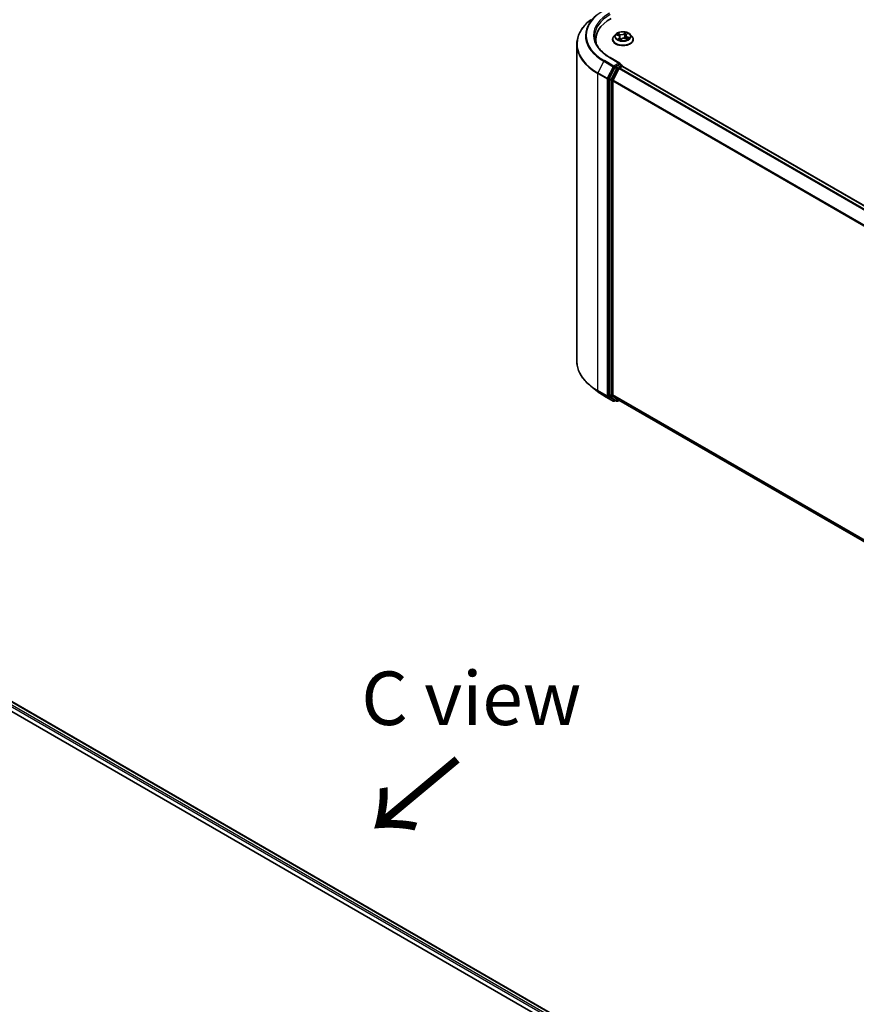
# Model space of a CAD drawing. Units: millimetres. Extents: x 72 to 9702, y 40 to 2007.
# Drawn here: x 472 to 667, y 1039 to 1269 of the extents above; entities that cross this region are included whole.
import ezdxf

# ---------------------------------------------------------------- set-up
doc = ezdxf.new("R2010")
doc.units = ezdxf.units.MM
doc.header["$LTSCALE"] = 5
for name, color, linetype, lineweight in [('Symbol (ISO)', 7, 'Continuous', 18), ('Visible (ISO)', 7, 'Continuous', 35), ('Visible Narrow (ISO)', 7, 'Continuous', 25)]:
    doc.layers.add(name, color=color, linetype=linetype, lineweight=lineweight)
doc.styles.add('Note Text (TK)', font='MS PGothic.ttf')

msp = doc.modelspace()

# ---------------------------------------------------------------- linework, layer by layer
at = {"layer": 'Visible (ISO)'}
for p, q in [((610.8313, 1265.6609), (610.4179, 1265.1998)), ((611.0659, 1265.5457), (611.5019, 1265.3773)), ((613.2374, 1265.3894), (613.1691, 1264.7535)), ((613.3557, 1265.6064), (613.6124, 1265.8457)), ((614.2493, 1265.6609), (614.6626, 1265.1998)), ((601.7662, 1263.3012), (601.7662, 1189.2839)), ((606.1828, 1263.8045), (606.1828, 1264.3957)), ((610.1236, 1264.4638), (610.1236, 1264.4915)), ((611.8431, 1265.0267), (611.9127, 1264.3789)), ((611.9621, 1264.3656), (612.2354, 1264.6016)), ((613.2432, 1264.7302), (613.6907, 1264.5702)), ((614.9569, 1264.4638), (614.9569, 1264.4915)), ((611.8475, 1258.8926), (609.5422, 1260.2236)), ((611.7742, 1258.6462), (610.7969, 1258.082)), ((611.8915, 1258.6631), (612.3117, 1258.4205)), ((612.4367, 1258.204), (612.4367, 1258.1939)), ((610.6611, 1257.9301), (609.3403, 1255.3375)), ((611.6034, 1257.6576), (610.2242, 1254.9504)), ((611.7392, 1257.8095), (612.3635, 1258.1699)), ((612.4885, 1258.1823), (836.3397, 1128.9418)), ((609.2994, 1255.1832), (609.2994, 1181.4122)), ((610.1833, 1181.4591), (610.1833, 1254.796)), ((606.5897, 1182.2554), (605.0139, 1183.5028)), ((608.0787, 1181.2506), (610.2589, 1179.9918)), ((609.3403, 1181.3052), (610.6611, 1180.2377)), ((610.2242, 1181.3521), (611.6034, 1180.2374)), ((610.7969, 1180.1581), (610.5089, 1179.9918)), ((611.0844, 1179.9921), (610.6719, 1180.2302)), ((611.3344, 1179.9921), (611.6803, 1180.1918)), ((611.6142, 1180.2299), (833.9093, 1051.8878)), ((437.88, 1128.1481), (639.025, 1012.017)), ((437.4648, 1126.0855), (637.0497, 1010.8551))]:
    msp.add_line(p, q, dxfattribs=at)
for centre, start, end in [((612.1867, 1258.204), 0, 60), ((610.3839, 1180.2083), 240, 300), ((611.2094, 1180.2086), 240, 300)]:
    msp.add_arc(centre, 0.25, start, end, dxfattribs=at)
for centre, major_axis, start_param, end_param in [((618.4328, 1264.3957), (-12.25, 0), 5.49778714, 6.39521013), ((618.4328, 1263.0349), (-12.5, 0), 6.08255579, 6.13021947), ((611.5975, 1258.7483), (0.3536, 0), 0, 1.57079633), ((611.7742, 1258.8504), (0.125, -0.2165), 0.15954809, 0.78539816), ((612.3635, 1257.9658), (0.125, 0.2165), 0, 0.78539816), ((610.7969, 1257.8778), (0.125, 0.2165), 0.78539816, 1.66145621), ((611.7392, 1257.6054), (-0.125, -0.2165), 3.92699082, 4.80304887), ((609.4761, 1255.2852), (0.125, 0.2165), 1.66145621, 2.35619449), ((610.36, 1254.8981), (-0.125, -0.2165), 4.80304887, 5.49778714), ((609.4761, 1181.5143), (-0.125, -0.2165), 5.49778714, 6.19252542), ((610.36, 1181.5612), (-0.125, -0.2165), 5.49778714, 6.19252542), ((610.7969, 1180.4467), (-0.125, -0.2165), 6.19252542, 6.28318531), ((611.7392, 1180.4464), (-0.125, -0.2165), 6.19252542, 6.28318531)]:
    msp.add_ellipse(centre, major_axis=major_axis, ratio=0.57735027, start_param=start_param, end_param=end_param, dxfattribs=at)
for points, knots in [([(605.0139, 1269.0823), (604.5991, 1268.7539), (604.2193, 1268.4097), (603.5359, 1267.6945), (603.2323, 1267.3235), (602.707, 1266.5598), (602.4852, 1266.1672), (602.128, 1265.3665), (601.9926, 1264.9584), (601.8117, 1264.1339), (601.7662, 1263.7176), (601.7662, 1263.3012)], [3.296853571, 3.296853571, 3.296853571, 3.296853571, 3.42288102, 3.42288102, 3.548908469, 3.548908469, 3.674935919, 3.674935919, 3.800963368, 3.800963368, 3.926990817, 3.926990817, 3.926990817, 3.926990817]), ([(609.5422, 1260.2236), (609.08, 1260.4904), (608.6553, 1260.7777), (607.8915, 1261.3846), (607.5524, 1261.7043), (606.9675, 1262.3671), (606.7217, 1262.7101), (606.3278, 1263.4101), (606.1796, 1263.767), (605.9822, 1264.4867), (605.9328, 1264.8495), (605.9328, 1265.2122)], [1.570796327, 1.570796327, 1.570796327, 1.570796327, 1.727875959, 1.727875959, 1.884955592, 1.884955592, 2.042035225, 2.042035225, 2.199114858, 2.199114858, 2.35619449, 2.35619449, 2.35619449, 2.35619449]), ([(610.4179, 1265.1998), (610.3807, 1265.1582), (610.3465, 1265.1153), (610.2849, 1265.0267), (610.2574, 1264.9811), (610.2097, 1264.8877), (610.1895, 1264.8398), (610.1568, 1264.7423), (610.1444, 1264.6927), (610.1278, 1264.5926), (610.1236, 1264.542), (610.1236, 1264.4915)], [4.806738045, 4.806738045, 4.806738045, 4.806738045, 4.902251368, 4.902251368, 4.99776469, 4.99776469, 5.093278012, 5.093278012, 5.188791335, 5.188791335, 5.284304657, 5.284304657, 5.284304657, 5.284304657]), ([(614.2493, 1265.6609), (614.147, 1265.775), (614.0172, 1265.8751), (613.7107, 1266.0474), (613.5322, 1266.1183), (613.1491, 1266.2218), (612.9447, 1266.2546), (612.5302, 1266.2797), (612.3203, 1266.2723), (611.9141, 1266.2183), (611.718, 1266.1716), (611.3574, 1266.0415), (611.1932, 1265.958), (610.9701, 1265.7983), (610.8953, 1265.7323), (610.8313, 1265.6609)], [2.62027862, 2.62027862, 2.62027862, 2.62027862, 2.94129154, 2.94129154, 3.27572014, 3.27572014, 3.60879759, 3.60879759, 3.94011103, 3.94011103, 4.27184694, 4.27184694, 4.60582491, 4.60582491, 4.80673805, 4.80673805, 4.80673805, 4.80673805]), ([(611.8431, 1265.0267), (611.84, 1265.0562), (611.8321, 1265.0854), (611.8077, 1265.1415), (611.7912, 1265.1685), (611.7508, 1265.2194), (611.7268, 1265.2434), (611.6724, 1265.288), (611.642, 1265.3086), (611.5758, 1265.3459), (611.5399, 1265.3627), (611.5019, 1265.3773)], [2.204615359, 2.204615359, 2.204615359, 2.204615359, 2.38852016, 2.38852016, 2.57242496, 2.57242496, 2.75632976, 2.75632976, 2.940234561, 2.940234561, 3.124139361, 3.124139361, 3.124139361, 3.124139361]), ([(613.3557, 1265.6064), (613.3423, 1265.5939), (613.3298, 1265.5809), (613.3071, 1265.5541), (613.2967, 1265.5402), (613.2783, 1265.5117), (613.2702, 1265.4971), (613.2565, 1265.4672), (613.2508, 1265.452), (613.2422, 1265.421), (613.2391, 1265.4052), (613.2374, 1265.3894)], [4.729842273, 4.729842273, 4.729842273, 4.729842273, 4.828354079, 4.828354079, 4.926865884, 4.926865884, 5.02537769, 5.02537769, 5.123889496, 5.123889496, 5.222401302, 5.222401302, 5.222401302, 5.222401302]), ([(614.9569, 1264.4915), (614.9569, 1264.542), (614.9527, 1264.5926), (614.9361, 1264.6927), (614.9237, 1264.7423), (614.8911, 1264.8398), (614.8708, 1264.8877), (614.8231, 1264.9811), (614.7957, 1265.0267), (614.734, 1265.1153), (614.6999, 1265.1582), (614.6626, 1265.1998)], [2.142712004, 2.142712004, 2.142712004, 2.142712004, 2.238225326, 2.238225326, 2.333738649, 2.333738649, 2.429251971, 2.429251971, 2.524765293, 2.524765293, 2.620278616, 2.620278616, 2.620278616, 2.620278616]), ([(610.1236, 1264.4638), (610.1236, 1264.3148), (610.1629, 1264.1661), (610.3153, 1263.8814), (610.4311, 1263.7459), (610.73, 1263.5001), (610.9156, 1263.3909), (611.3355, 1263.2125), (611.57, 1263.1437), (612.0629, 1263.053), (612.3213, 1263.031), (612.8365, 1263.0359), (613.0933, 1263.0626), (613.5802, 1263.1623), (613.8103, 1263.2352), (614.2211, 1263.4214), (614.4017, 1263.5347), (614.693, 1263.7917), (614.8043, 1263.9355), (614.9285, 1264.2098), (614.9569, 1264.3367), (614.9569, 1264.4638)], [5.28430466, 5.28430466, 5.28430466, 5.28430466, 5.58401524, 5.58401524, 5.89642622, 5.89642622, 6.22091926, 6.22091926, 6.5466472, 6.5466472, 6.87139767, 6.87139767, 7.19575252, 7.19575252, 7.52058662, 7.52058662, 7.84638402, 7.84638402, 8.17029907, 8.17029907, 8.42589731, 8.42589731, 8.42589731, 8.42589731]), ([(611.5707, 1264.5121), (611.5927, 1264.5003), (611.6157, 1264.4888), (611.6639, 1264.4664), (611.6889, 1264.4556), (611.7408, 1264.4348), (611.7676, 1264.4247), (611.8229, 1264.4057), (611.8514, 1264.3966), (611.9073, 1264.3802), (611.9346, 1264.3728), (611.9625, 1264.3659)], [6.10845693, 6.10845693, 6.10845693, 6.10845693, 6.177711293, 6.177711293, 6.246965656, 6.246965656, 6.316220018, 6.316220018, 6.385474381, 6.385474381, 6.44897678, 6.44897678, 6.44897678, 6.44897678]), ([(611.9608, 1264.365), (611.9608, 1264.365), (611.9609, 1264.365), (611.9609, 1264.365), (611.9611, 1264.3651), (611.9616, 1264.3653), (611.9619, 1264.3654), (611.9621, 1264.3656), (611.9622, 1264.3656), (611.9622, 1264.3656)], [0.00425838551, 0.00425838551, 0.00425838551, 0.00425838551, 0.00460045982, 0.00460045982, 0.00690068974, 0.00690068974, 0.00920091965, 0.00920091965, 0.01070750718, 0.01070750718, 0.01070750718, 0.01070750718]), ([(613.2432, 1264.7302), (613.1784, 1264.7534), (613.1079, 1264.7706), (612.9614, 1264.792), (612.8856, 1264.7961), (612.7351, 1264.7909), (612.6606, 1264.7816), (612.5193, 1264.7502), (612.4525, 1264.7281), (612.3326, 1264.6728), (612.2794, 1264.6395), (612.2354, 1264.6016)], [3.15904595, 3.15904595, 3.15904595, 3.15904595, 3.46622389, 3.46622389, 3.77340184, 3.77340184, 4.08057979, 4.08057979, 4.38775774, 4.38775774, 4.69493569, 4.69493569, 4.69493569, 4.69493569]), ([(613.6358, 1264.5899), (613.6534, 1264.6026), (613.6698, 1264.6153), (613.7001, 1264.6406), (613.7141, 1264.6531), (613.7394, 1264.6778), (613.7508, 1264.69), (613.7711, 1264.7135), (613.7801, 1264.7249), (613.7879, 1264.7359)], [1.466389119, 1.466389119, 1.466389119, 1.466389119, 1.537291729, 1.537291729, 1.60837479, 1.60837479, 1.67945785, 1.67945785, 1.750540911, 1.750540911, 1.750540911, 1.750540911]), ([(611.7742, 1258.6462), (611.7966, 1258.6591), (611.8206, 1258.6676), (611.8628, 1258.6726), (611.8808, 1258.6693), (611.8915, 1258.6631)], [0.1851472285, 0.1851472285, 0.1851472285, 0.1851472285, 0.1965284229, 0.1965284229, 0.2079096173, 0.2079096173, 0.2079096173, 0.2079096173]), ([(605.0139, 1183.5028), (604.5991, 1183.8312), (604.2193, 1184.1754), (603.5359, 1184.8906), (603.2323, 1185.2616), (602.707, 1186.0253), (602.4852, 1186.4179), (602.128, 1187.2186), (601.9926, 1187.6267), (601.8117, 1188.4512), (601.7662, 1188.8675), (601.7662, 1189.2839)], [1.726057244, 1.726057244, 1.726057244, 1.726057244, 1.852084693, 1.852084693, 1.978112143, 1.978112143, 2.104139592, 2.104139592, 2.230167041, 2.230167041, 2.35619449, 2.35619449, 2.35619449, 2.35619449]), ([(606.5897, 1182.2554), (606.68, 1182.1839), (606.7722, 1182.1132), (606.9602, 1181.9737), (607.056, 1181.9048), (607.2512, 1181.7689), (607.3506, 1181.7019), (607.5528, 1181.5696), (607.6556, 1181.5045), (607.8646, 1181.3761), (607.9708, 1181.3128), (608.0787, 1181.2506)], [4.557128063, 4.557128063, 4.557128063, 4.557128063, 4.588180247, 4.588180247, 4.61923243, 4.61923243, 4.650284613, 4.650284613, 4.681336797, 4.681336797, 4.71238898, 4.71238898, 4.71238898, 4.71238898])]:
    msp.add_open_spline(points, degree=3, knots=knots, dxfattribs=at)
at = {"layer": 'Visible Narrow (ISO)'}
for p, q in [((610.9468, 1265.581), (611.4869, 1265.3725)), ((611.8514, 1265.6994), (611.299, 1265.8969)), ((611.4823, 1265.7722), (611.8295, 1265.648)), ((611.8295, 1265.648), (611.8027, 1265.1475)), ((613.179, 1266.1322), (612.8179, 1265.8204)), ((612.8524, 1265.776), (613.0794, 1265.972)), ((612.8524, 1265.776), (612.9027, 1265.1916)), ((613.3841, 1265.61), (613.7262, 1265.9289)), ((611.6964, 1264.8145), (611.3544, 1264.4956)), ((611.5167, 1264.5703), (611.7317, 1264.7708)), ((611.618, 1264.488), (611.6129, 1264.4972)), ((611.7317, 1264.7708), (611.762, 1264.427)), ((611.9015, 1264.2922), (612.2627, 1264.6041)), ((613.2292, 1264.725), (613.7815, 1264.5275)), ((613.5706, 1265.001), (613.549, 1264.6209)), ((613.5706, 1265.001), (613.9101, 1264.8699)), ((614.1337, 1264.8435), (613.5937, 1265.052)), ((608.0678, 1259.3587), (606.6887, 1256.6514)), ((608.0678, 1259.3587), (610.2481, 1258.0999)), ((610.3839, 1258.2518), (608.2037, 1259.5105)), ((609.4172, 1260.2112), (611.5975, 1258.9524)), ((611.5975, 1258.9524), (610.3839, 1258.2518)), ((612.1867, 1258.4081), (611.2094, 1257.8438)), ((611.7742, 1258.6462), (612.1867, 1258.4081)), ((606.6477, 1256.4971), (608.828, 1255.2383)), ((606.6477, 1182.4798), (606.6477, 1256.4971)), ((608.8689, 1255.3926), (606.6887, 1256.6514)), ((610.2481, 1258.0999), (608.8689, 1255.3926)), ((609.1815, 1255.2383), (610.5607, 1257.9456)), ((611.0736, 1257.692), (609.7528, 1255.0994)), ((610.0654, 1254.945), (611.3861, 1257.5376)), ((610.5607, 1257.9456), (610.7969, 1258.082)), ((610.6611, 1257.9301), (611.0736, 1257.692)), ((611.2094, 1257.8438), (610.7969, 1258.082)), ((611.3861, 1257.5376), (611.6074, 1257.6654)), ((611.6034, 1257.6576), (835.4426, 1128.424)), ((835.642, 1128.5391), (611.7392, 1257.8095)), ((612.3635, 1258.1699), (836.2663, 1128.8996)), ((608.828, 1255.2383), (608.828, 1181.221)), ((609.1815, 1181.221), (609.1815, 1255.2383)), ((609.2994, 1255.1832), (609.7118, 1254.945)), ((609.7528, 1255.0994), (609.3403, 1255.3375)), ((609.7118, 1254.945), (609.7118, 1181.1741)), ((610.0654, 1181.1741), (610.0654, 1254.945)), ((610.1833, 1254.796), (833.9165, 1125.6236)), ((833.9807, 1125.7645), (610.2242, 1254.9504)), ((608.828, 1181.221), (606.6477, 1182.4798)), ((606.6887, 1182.3727), (608.8689, 1181.114)), ((608.0678, 1181.258), (606.6887, 1182.3727)), ((610.2481, 1179.9992), (608.0678, 1181.258)), ((608.8689, 1181.114), (610.2481, 1179.9992)), ((610.5607, 1180.1062), (609.1815, 1181.221)), ((609.7118, 1181.1741), (609.2994, 1181.4122)), ((609.3403, 1181.3052), (609.7528, 1181.0671)), ((609.7528, 1181.0671), (611.0736, 1179.9995)), ((611.3861, 1180.1065), (610.0654, 1181.1741)), ((833.9093, 1052.2908), (610.1833, 1181.4591)), ((610.2242, 1181.3521), (833.9093, 1052.2075)), ((610.7237, 1180.2003), (610.5607, 1180.1062)), ((611.0736, 1179.9995), (610.6611, 1180.2377)), ((611.6074, 1180.2343), (611.3861, 1180.1065)), ((833.9093, 1051.889), (611.6034, 1180.2374)), ((638.3275, 1011.6143), (437.4771, 1127.5753)), ((437.4771, 1127.167), (637.975, 1011.4095)), ((437.8068, 1128.1058), (638.9518, 1011.9747))]:
    msp.add_line(p, q, dxfattribs=at)
for centre, major_axis, ratio, start_param, end_param in [((618.4328, 1265.3429), (-14.6583, 0), 0.57735027, 5.65304806, 7.06858347), ((618.4328, 1265.4164), (-14.4662, 0), 0.57735027, 5.49778714, 7.06858347), ((618.4328, 1265.4164), (-12.75, 0), 0.57735027, 5.49778714, 7.06858347), ((618.4328, 1265.2122), (-12.5, 0), 0.57735027, 5.49778714, 6.28318531), ((618.4328, 1263.4319), (-16.6087, 0), 0.57735027, 5.65304806, 7.06858347), ((612.5403, 1264.5656), (-2.3897, 0), 0.57735027, 5.8056187, 9.90234457), ((612.5403, 1265.1503), (-1.9243, 0), 0.57735027, 5.8056187, 9.90234457), ((612.5403, 1265.2122), (-1.7167, 0), 0.57735027, 5.52058511, 5.90195415), ((612.5403, 1265.0232), (1.3435, 0), 0.57735027, 2.3897768, 2.60234633), ((611.4604, 1265.7547), (-0.0303, -0.0286), 0.07547682, 0.90741539, 2.30259756), ((611.4869, 1265.3385), (0.015, 0.0389), 0.45383865, 0, 0.70484938), ((611.0912, 1265.0309), (0.7118, 0), 0.57735027, 5.72872292, 7.26461266), ((611.5862, 1265.5534), (-0.0391, -0.0143), 0.27463555, 4.02281307, 5.37823619), ((612.2261, 1266.0178), (0.7533, 0), 0.57735027, 4.1579266, 5.69381634), ((611.8514, 1265.6654), (-0.014, -0.0392), 0.42987427, 3.83537253, 5.31890239), ((612.2261, 1266.0488), (-0.7118, 0), 0.57735027, 1.01633394, 2.55222368), ((612.8179, 1265.7864), (0.0272, -0.0315), 0.67874674, 0.75345659, 2.23698646), ((612.9372, 1265.1813), (-0.041, 0.0076), 0.18452104, 4.39554816, 5.74659411), ((613.0393, 1265.7353), (-0.041, 0.0076), 0.1845591, 4.39116667, 5.74658979), ((612.5403, 1265.0232), (1.3435, 0), 0.57735027, 0.89584591, 1.17878083), ((613.1139, 1265.9617), (-0.0374, 0.0184), 0.27169445, 0.54927551, 1.94445767), ((612.5403, 1265.2122), (-1.7167, 0), 0.57735027, 3.94978878, 4.33115783), ((613.9893, 1265.3936), (-0.7118, 0), 0.57735027, 5.72872292, 7.26461266), ((613.9893, 1265.3625), (-0.7533, 0), 0.57735027, 6.22128195, 7.26461266), ((613.3841, 1265.5759), (-0.0284, 0.0305), 0.69417201, 5.35240201, 6.28318531), ((613.5286, 1265.8076), (-0.0362, 0.0206), 0.24216325, 2.14651295, 2.31879387), ((618.4328, 1263.3012), (-16.6667, 0), 0.57735027, 0, 0.78539816), ((612.5403, 1264.4915), (-2.4167, 0), 0.57735027, 0, 3.14159265), ((612.5403, 1264.4638), (2.4167, 0), 0.57735027, 3.14159265, 6.28318531), ((612.5403, 1265.2122), (1.7167, 0), 0.57735027, 3.94978878, 4.33115783), ((611.552, 1264.5607), (-0.0045, -0.0414), 0.87552418, 4.574044, 5.96922617), ((611.6482, 1264.4875), (-0.0365, -0.0201), 0.78724889, 5.39476079, 5.55578779), ((611.6964, 1264.7805), (0.0284, -0.0305), 0.69417201, 0.72727949, 2.21080935), ((611.0912, 1264.9998), (0.7533, 0), 0.57735027, 5.72872292, 6.34508866), ((612.5403, 1264.1411), (-0.8073, 0), 0.57735027, 5.45397396, 5.61380929), ((612.5403, 1264.1261), (0.7896, 0), 0.57735027, 2.31238131, 2.49453868), ((611.9666, 1264.4066), (-0.0031, -0.0415), 0.90505538, 6.12480562, 6.22900992), ((612.0202, 1264.484), (-0.0366, -0.0198), 0.35705391, 4.26551871, 5.26312953), ((612.0202, 1264.484), (0.0195, -0.0368), 0.55150876, 4.40858043, 5.03006245), ((612.0202, 1264.484), (0.0198, 0.0367), 0.03924037, 1.00285438, 2.22580606), ((612.2627, 1264.57), (-0.0272, 0.0315), 0.67874674, 5.37857911, 6.28318531), ((612.8544, 1264.3756), (0.7118, 0), 0.57735027, 1.01633394, 2.55222368), ((613.2292, 1264.691), (0.014, 0.0392), 0.42987427, 0, 0.69377987), ((613.5937, 1265.0179), (-0.015, -0.0389), 0.45383865, 3.84644203, 5.32997189), ((613.7473, 1264.7503), (0.035, -0.0227), 0.66257166, 0.09282132, 1.32498228), ((612.5403, 1265.2122), (1.7167, 0), 0.57735027, 5.52058511, 5.90195415), ((613.887, 1264.8529), (-0.0113, 0.0401), 0.66295867, 3.56119054, 4.95637271), ((608.2037, 1259.3064), (-0.125, -0.2165), 0.57735027, 3.92699082, 4.80304887), ((609.4172, 1260.0071), (0.125, 0.2165), 0.57735027, 0, 0.78539816), ((610.3839, 1258.0476), (-0.125, -0.2165), 0.57735027, 3.92699082, 4.80304887), ((610.3839, 1258.0476), (0.125, -0.2165), 0.57735027, 0.78539816, 2.35619449), ((612.1867, 1258.204), (0.125, 0.2165), 0.57735027, 0, 0.78539816), ((612.1867, 1258.204), (0.125, -0.2165), 0.57735027, 1.07991365, 2.35619449), ((612.1867, 1258.204), (0.25, 0), 0.57735027, 6.2130617, 6.28318531), ((606.8245, 1256.5991), (0.125, 0.2165), 0.57735027, 1.66145621, 2.35619449), ((610.3839, 1258.0476), (-0.2228, 0.1135), 0.07392213, 0.95337534, 2.52417167), ((611.2094, 1257.6397), (-0.125, -0.2165), 0.57735027, 3.92699082, 4.80304887), ((611.2094, 1257.6397), (-0.2228, 0.1135), 0.07392213, 0.95337534, 2.52417167), ((611.2094, 1257.6397), (0.125, -0.2165), 0.57735027, 0.78539816, 2.35619449), ((609.0047, 1255.3404), (-0.125, -0.2165), 0.57735027, 4.80304887, 5.49778714), ((609.0047, 1255.3404), (-0.25, 0), 0.57735027, 0.78539816, 2.35619449), ((609.0047, 1255.3404), (0.2228, -0.1135), 0.07392213, 4.094968, 5.66576432), ((609.8886, 1255.0471), (-0.125, -0.2165), 0.57735027, 4.80304887, 5.49778714), ((609.8886, 1255.0471), (-0.25, 0), 0.57735027, 0.78539816, 2.35619449), ((609.8886, 1255.0471), (0.2228, -0.1135), 0.07392213, 4.094968, 5.66576432), ((618.4328, 1189.2839), (-16.6667, 0), 0.57735027, 0, 0.78539816), ((618.4328, 1189.1532), (16.6087, 0), 0.57735027, 3.7717299, 3.92699082), ((606.8245, 1182.5818), (-0.125, -0.2165), 0.57735027, 5.49778714, 6.19252542), ((618.4328, 1187.2422), (-14.6583, 0), 0.57735027, 0.63013725, 0.78539816), ((608.2037, 1181.4671), (-0.125, -0.2165), 0.57735027, 6.19252542, 6.28318531), ((609.0047, 1181.3231), (0.25, 0), 0.57735027, 3.92699082, 5.49778714), ((609.0047, 1181.3231), (-0.125, -0.2165), 0.57735027, 5.49778714, 6.19252542), ((609.0047, 1181.3231), (-0.1572, -0.1944), 0.8131434, 0.12734403, 1.69814035), ((609.8886, 1181.2761), (0.25, 0), 0.57735027, 3.92699082, 5.49778714), ((609.8886, 1181.2761), (-0.125, -0.2165), 0.57735027, 5.49778714, 6.19252542), ((609.8886, 1181.2761), (-0.1572, -0.1944), 0.8131434, 0.12734403, 1.69814035), ((610.3839, 1180.2083), (-0.1572, -0.1944), 0.8131434, 0.12734403, 1.69814035), ((610.3839, 1180.2083), (-0.125, -0.2165), 0.57735027, 6.19252542, 6.28318531), ((610.3839, 1180.2083), (0.125, -0.2165), 0.57735027, 0, 0.78539816), ((611.2094, 1180.2086), (-0.1572, -0.1944), 0.8131434, 0.12734403, 1.69814035), ((611.2094, 1180.2086), (-0.125, -0.2165), 0.57735027, 6.19252542, 6.28318531), ((611.2094, 1180.2086), (0.125, -0.2165), 0.57735027, 0, 0.78539816)]:
    msp.add_ellipse(centre, major_axis=major_axis, ratio=ratio, start_param=start_param, end_param=end_param, dxfattribs=at)
msp.add_ellipse((612.5403, 1265.2122), major_axis=(1.7846, 0), ratio=0.57735027, dxfattribs=at)
for points, knots in [([(611.145, 1265.5151), (611.1425, 1265.517), (611.1399, 1265.5187), (611.1173, 1265.534), (611.0957, 1265.5447), (611.0534, 1265.561), (611.0329, 1265.567), (610.9905, 1265.5761), (610.9685, 1265.5792), (610.9468, 1265.581)], [0.0047085766, 0.0047085766, 0.0047085766, 0.0047085766, 0.0059340385, 0.0059340385, 0.0154285, 0.0154285, 0.0237449879, 0.0237449879, 0.0323943032, 0.0323943032, 0.0323943032, 0.0323943032]), ([(610.9468, 1265.581), (610.9677, 1265.5764), (610.9888, 1265.571), (611.0287, 1265.5591), (611.0475, 1265.5527), (611.0659, 1265.5457)], [-0.0323943032, -0.0323943032, -0.0323943032, -0.0323943032, -0.0237449879, -0.0237449879, -0.0159051673, -0.0159051673, -0.0159051673, -0.0159051673]), ([(611.4823, 1265.7722), (611.466, 1265.7836), (611.4498, 1265.7954), (611.4081, 1265.8257), (611.383, 1265.8437), (611.3381, 1265.8735), (611.3184, 1265.8858), (611.299, 1265.8969)], [-0.0320559737, -0.0320559737, -0.0320559737, -0.0320559737, -0.0236501899, -0.0236501899, -0.0102009359, -0.0102009359, 0.0003383294, 0.0003383294, 0.0003383294, 0.0003383294]), ([(611.299, 1265.8969), (611.3134, 1265.8839), (611.3278, 1265.8687), (611.3616, 1265.8307), (611.3809, 1265.8069), (611.415, 1265.7666), (611.4288, 1265.7506), (611.4435, 1265.7353)], [-0.0003383294, -0.0003383294, -0.0003383294, -0.0003383294, 0.0102009359, 0.0102009359, 0.0236501899, 0.0236501899, 0.0320559737, 0.0320559737, 0.0320559737, 0.0320559737]), ([(611.4435, 1265.7353), (611.4687, 1265.7092), (611.4914, 1265.6803), (611.5305, 1265.6189), (611.5467, 1265.5862), (611.5589, 1265.553)], [-0.0289828459, -0.0289828459, -0.0289828459, -0.0289828459, -0.0145850634, -0.0145850634, 0, 0, 0, 0]), ([(611.608, 1265.5708), (611.5946, 1265.6074), (611.5769, 1265.6434), (611.5344, 1265.7113), (611.5096, 1265.7431), (611.4823, 1265.7722)], [0, 0, 0, 0, 0.0145850634, 0.0145850634, 0.0289828459, 0.0289828459, 0.0289828459, 0.0289828459]), ([(611.7295, 1265.2393), (611.7206, 1265.2635), (611.7117, 1265.2878), (611.6712, 1265.3983), (611.6396, 1265.4846), (611.608, 1265.5708)], [0.0247126407, 0.0247126407, 0.0247126407, 0.0247126407, 0.0343899271, 0.0343899271, 0.0687798542, 0.0687798542, 0.0687798542, 0.0687798542]), ([(612.9027, 1265.1916), (612.88, 1265.0611), (612.8518, 1264.932), (612.8163, 1264.8012), (612.8152, 1264.7974), (612.8142, 1264.7936)], [0, 0, 0, 0, 0.0491206273, 0.0491206273, 0.0505834729, 0.0505834729, 0.0505834729, 0.0505834729]), ([(612.859, 1264.7942), (612.8591, 1264.7948), (612.8593, 1264.7953), (612.8966, 1264.9239), (612.9269, 1265.0542), (612.9513, 1265.1861)], [-0.0493244535, -0.0493244535, -0.0493244535, -0.0493244535, -0.0491206273, -0.0491206273, 0, 0, 0, 0]), ([(613.0048, 1265.7456), (612.9878, 1265.6533), (612.9708, 1265.561), (612.9367, 1265.3763), (612.9197, 1265.284), (612.9027, 1265.1916)], [0, 0, 0, 0, 0.0343899271, 0.0343899271, 0.0687798542, 0.0687798542, 0.0687798542, 0.0687798542]), ([(612.9513, 1265.1861), (612.9683, 1265.2784), (612.9854, 1265.3708), (613.0195, 1265.5554), (613.0365, 1265.6477), (613.0536, 1265.7401)], [-0.0687798542, -0.0687798542, -0.0687798542, -0.0687798542, -0.0343899271, -0.0343899271, 0, 0, 0, 0]), ([(613.0794, 1265.972), (613.0623, 1265.9373), (613.0472, 1265.9002), (613.022, 1265.8238), (613.012, 1265.7845), (613.0048, 1265.7456)], [0, 0, 0, 0, 0.014491423, 0.014491423, 0.0289828459, 0.0289828459, 0.0289828459, 0.0289828459]), ([(613.0536, 1265.7401), (613.0601, 1265.7754), (613.0694, 1265.8111), (613.0929, 1265.8804), (613.107, 1265.914), (613.1229, 1265.9455)], [-0.0289828459, -0.0289828459, -0.0289828459, -0.0289828459, -0.014491423, -0.014491423, 0, 0, 0, 0]), ([(613.179, 1266.1322), (613.171, 1266.1201), (613.163, 1266.1072), (613.1468, 1266.0806), (613.1387, 1266.067), (613.1209, 1266.0369), (613.111, 1266.0204), (613.0937, 1265.9931), (613.0867, 1265.9825), (613.0794, 1265.972)], [-0.0323943032, -0.0323943032, -0.0323943032, -0.0323943032, -0.0237449879, -0.0237449879, -0.0154285, -0.0154285, -0.0059340385, -0.0059340385, 0, 0, 0, 0]), ([(613.1229, 1265.9455), (613.1294, 1265.9584), (613.135, 1265.9715), (613.1475, 1266.0049), (613.1533, 1266.0249), (613.1626, 1266.0602), (613.1662, 1266.0759), (613.1729, 1266.1057), (613.176, 1266.1197), (613.179, 1266.1322)], [0, 0, 0, 0, 0.0059340385, 0.0059340385, 0.0154285, 0.0154285, 0.0237449879, 0.0237449879, 0.0323943032, 0.0323943032, 0.0323943032, 0.0323943032]), ([(613.7262, 1265.9289), (613.7036, 1265.9206), (613.6808, 1265.9102), (613.6307, 1265.8816), (613.6041, 1265.8621), (613.5669, 1265.8235), (613.5541, 1265.807), (613.5441, 1265.789)], [-0.0003383294, -0.0003383294, -0.0003383294, -0.0003383294, 0.0102009359, 0.0102009359, 0.0236501899, 0.0236501899, 0.0320559737, 0.0320559737, 0.0320559737, 0.0320559737]), ([(613.6124, 1265.8457), (613.6302, 1265.8623), (613.6491, 1265.8775), (613.6876, 1265.9052), (613.707, 1265.9177), (613.7262, 1265.9289)], [-0.0211179103, -0.0211179103, -0.0211179103, -0.0211179103, -0.0102009359, -0.0102009359, 0.0003383294, 0.0003383294, 0.0003383294, 0.0003383294]), ([(611.5167, 1264.5703), (611.5059, 1264.5662), (611.4936, 1264.5615), (611.4592, 1264.5478), (611.436, 1264.5379), (611.3929, 1264.517), (611.3736, 1264.5068), (611.3544, 1264.4956)], [-0.0320559737, -0.0320559737, -0.0320559737, -0.0320559737, -0.0236501899, -0.0236501899, -0.0102009359, -0.0102009359, 0.0003383294, 0.0003383294, 0.0003383294, 0.0003383294]), ([(611.3544, 1264.4956), (611.3769, 1264.5039), (611.3998, 1264.5102), (611.4498, 1264.5206), (611.4764, 1264.5233), (611.5136, 1264.5241), (611.5264, 1264.5235), (611.5364, 1264.5225)], [-0.0003383294, -0.0003383294, -0.0003383294, -0.0003383294, 0.0102009359, 0.0102009359, 0.0236501899, 0.0236501899, 0.0320559737, 0.0320559737, 0.0320559737, 0.0320559737]), ([(611.6129, 1264.4972), (611.6009, 1264.5191), (611.5864, 1264.5365), (611.5539, 1264.561), (611.5359, 1264.5682), (611.5167, 1264.5703)], [0, 0, 0, 0, 0.0145850634, 0.0145850634, 0.0289828459, 0.0289828459, 0.0289828459, 0.0289828459]), ([(612.0296, 1264.5044), (611.9975, 1264.5665), (611.9673, 1264.6302), (611.9103, 1264.759), (611.8834, 1264.824), (611.8578, 1264.8899)], [0.0217758941, 0.0217758941, 0.0217758941, 0.0217758941, 0.0491206273, 0.0491206273, 0.0761476829, 0.0761476829, 0.0761476829, 0.0761476829]), ([(611.8756, 1264.7243), (611.883, 1264.708), (611.8905, 1264.6917), (611.9285, 1264.6106), (611.9606, 1264.5469), (611.995, 1264.4848)], [-0.0559415913, -0.0559415913, -0.0559415913, -0.0559415913, -0.0491206273, -0.0491206273, -0.0217758941, -0.0217758941, -0.0217758941, -0.0217758941]), ([(611.9576, 1264.366), (611.9511, 1264.3665), (611.9456, 1264.3659), (611.9331, 1264.3618), (611.9272, 1264.3568), (611.918, 1264.3433), (611.9143, 1264.3353), (611.9076, 1264.3161), (611.9046, 1264.3048), (611.9015, 1264.2922)], [0, 0, 0, 0, 0.0059340385, 0.0059340385, 0.0154285, 0.0154285, 0.0237449879, 0.0237449879, 0.0323943032, 0.0323943032, 0.0323943032, 0.0323943032]), ([(611.9015, 1264.2922), (611.9095, 1264.3043), (611.9176, 1264.3158), (611.9337, 1264.3366), (611.9418, 1264.3459), (611.9541, 1264.3583), (611.9581, 1264.3621), (611.9622, 1264.3656)], [-0.0323943032, -0.0323943032, -0.0323943032, -0.0323943032, -0.0237449879, -0.0237449879, -0.0154285, -0.0154285, -0.0115011496, -0.0115011496, -0.0115011496, -0.0115011496]), ([(612.007, 1264.4623), (612.0204, 1264.4552), (612.034, 1264.4483), (612.0484, 1264.4415), (612.0489, 1264.4412), (612.0495, 1264.441)], [-0.17486601285, -0.17486601285, -0.17486601285, -0.17486601285, -0.16940495038, -0.16940495038, -0.1691889944, -0.1691889944, -0.1691889944, -0.1691889944]), ([(612.0879, 1264.4741), (612.0813, 1264.4773), (612.0747, 1264.4805), (612.0552, 1264.4904), (612.0423, 1264.4973), (612.0296, 1264.5044)], [0.16665493852, 0.16665493852, 0.16665493852, 0.16665493852, 0.16940495038, 0.16940495038, 0.17486601285, 0.17486601285, 0.17486601285, 0.17486601285]), ([(613.7815, 1264.5275), (613.7672, 1264.5406), (613.7527, 1264.5518), (613.719, 1264.5715), (613.6997, 1264.5785), (613.6735, 1264.5805), (613.6682, 1264.5806), (613.6627, 1264.5802)], [-0.0003383294, -0.0003383294, -0.0003383294, -0.0003383294, 0.0102009359, 0.0102009359, 0.0236501899, 0.0236501899, 0.0269876675, 0.0269876675, 0.0269876675, 0.0269876675]), ([(613.6907, 1264.5702), (613.7014, 1264.5664), (613.7121, 1264.5621), (613.7425, 1264.5487), (613.7621, 1264.5386), (613.7815, 1264.5275)], [-0.0159021663, -0.0159021663, -0.0159021663, -0.0159021663, -0.0102009359, -0.0102009359, 0.0003383294, 0.0003383294, 0.0003383294, 0.0003383294]), ([(613.9101, 1264.8699), (613.8811, 1264.8617), (613.8543, 1264.8488), (613.8072, 1264.8142), (613.7868, 1264.7925), (613.7704, 1264.7672)], [0, 0, 0, 0, 0.014491423, 0.014491423, 0.0289828459, 0.0289828459, 0.0289828459, 0.0289828459]), ([(613.7879, 1264.7359), (613.8017, 1264.755), (613.818, 1264.7716), (613.8578, 1264.8006), (613.882, 1264.8122), (613.9082, 1264.8194)], [-0.0270630309, -0.0270630309, -0.0270630309, -0.0270630309, -0.014491423, -0.014491423, 0, 0, 0, 0]), ([(613.9082, 1264.8194), (613.9189, 1264.8223), (613.9307, 1264.8254), (613.9632, 1264.8328), (613.9849, 1264.8369), (614.0272, 1264.8424), (614.0477, 1264.8442), (614.0901, 1264.8456), (614.112, 1264.8452), (614.1337, 1264.8435)], [0, 0, 0, 0, 0.0059340385, 0.0059340385, 0.0154285, 0.0154285, 0.0237449879, 0.0237449879, 0.0323943032, 0.0323943032, 0.0323943032, 0.0323943032]), ([(614.1337, 1264.8435), (614.1128, 1264.8481), (614.0917, 1264.852), (614.0507, 1264.8584), (614.0307, 1264.8609), (613.9891, 1264.8652), (613.9676, 1264.8668), (613.9342, 1264.8688), (613.9218, 1264.8694), (613.9101, 1264.8699)], [-0.0323943032, -0.0323943032, -0.0323943032, -0.0323943032, -0.0237449879, -0.0237449879, -0.0154285, -0.0154285, -0.0059340385, -0.0059340385, 0, 0, 0, 0])]:
    msp.add_open_spline(points, degree=3, knots=knots, dxfattribs=at)
for points in [[(611.5589, 1265.553), (611.5897, 1265.4691), (611.6204, 1265.3853), (611.6512, 1265.3014)], [(613.5441, 1265.789), (613.5415, 1265.7843), (613.5389, 1265.7796), (613.5364, 1265.7749)], [(611.5364, 1264.5225), (611.5484, 1264.5213), (611.5599, 1264.5178), (611.5707, 1264.512)], [(611.962, 1264.3655), (611.9606, 1264.3657), (611.9591, 1264.3659), (611.9576, 1264.366)], [(613.7704, 1264.7672), (613.7385, 1264.718), (613.7066, 1264.6687), (613.6747, 1264.6195)]]:
    msp.add_open_spline(points, degree=3, dxfattribs=at)

# ---------------------------------------------------------------- texts
at = {"layer": 'Symbol (ISO)', "color": 7, "insert": (551.4093, 1110.5585), "char_height": 12.5, "width": 52.485383, "attachment_point": 4, "line_spacing_factor": 1.5, "style": 'Note Text (TK)'}
msp.add_mtext('\\fＭＳ Ｐゴシック|b0|i0;C view', dxfattribs=at)
at = {"layer": 'Symbol (ISO)', "color": 7, "insert": (574.3996, 1097.2447), "char_height": 20, "attachment_point": 4, "rotation": 219.8, "line_spacing_factor": 1.5, "style": 'Note Text (TK)'}
msp.add_mtext('\\fMS PGothic|b0|i0;{\\H20.0000;→}', dxfattribs=at)

doc.saveas('drawing.dxf')
